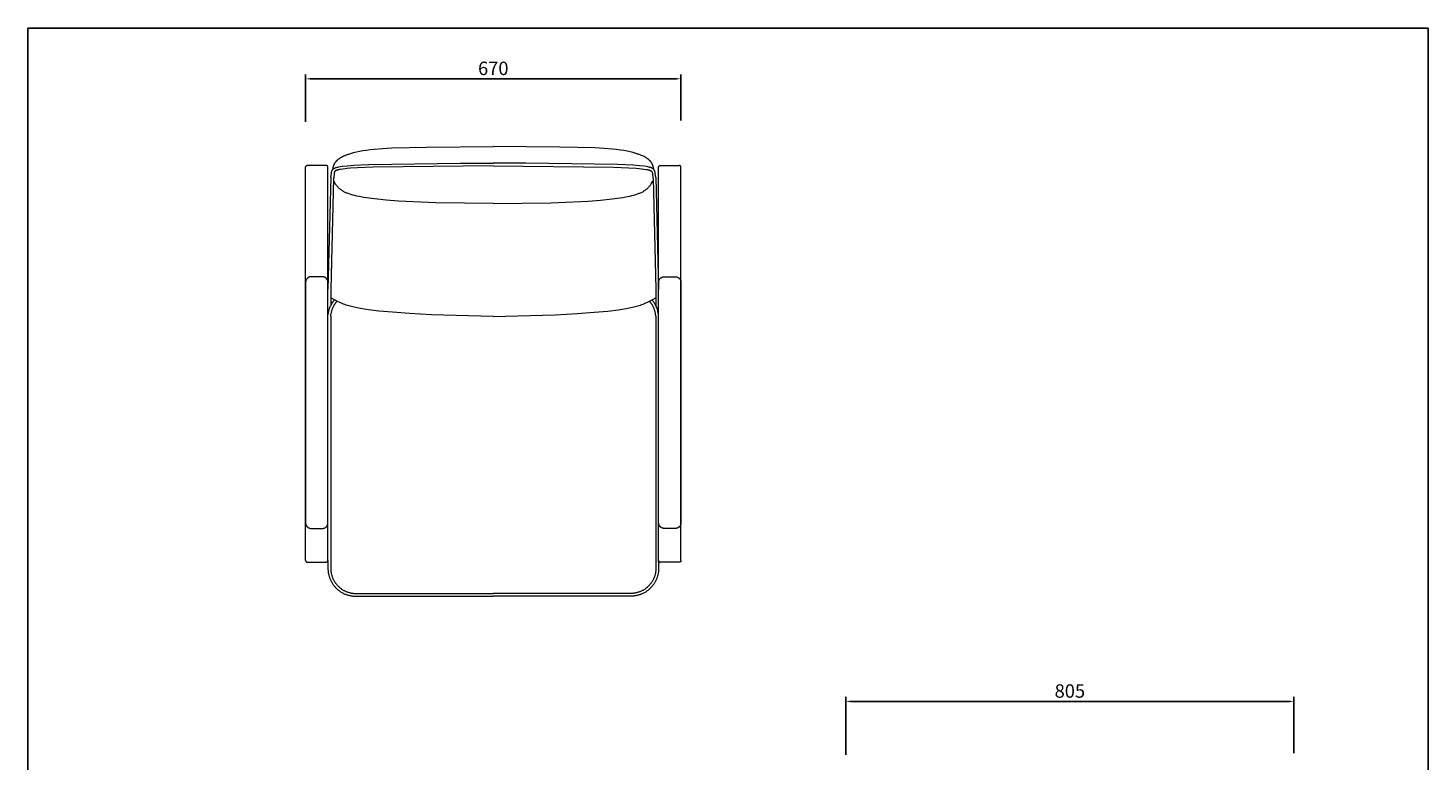
# Model space of a CAD drawing. Units: millimetres. Extents: x 1216 to 3722, y -99 to 3005.
# Drawn here: x 1216 to 3722, y 1695 to 3005 of the extents above; entities that cross this region are included whole.
import ezdxf

# ---------------------------------------------------------------- set-up
doc = ezdxf.new("R2010")
doc.units = ezdxf.units.MM
doc.layers.add('Make2D$可见线$曲线', color=7, linetype='Continuous', true_color=0x000000)
doc.layers.add('图层 01', color=7, linetype='Continuous', true_color=0x000000)
doc.layers.add('尺寸标注', color=3, linetype='Continuous')
doc.styles.add('Arial Regular', font='arial.ttf')
doc.dimstyles.new('默认值', dxfattribs={"dimscale": 8, "dimtxt": 2.5, "dimasz": 1, "dimexe": 1, "dimexo": 0.5, "dimgap": 0.8, "dimtad": 1, "dimtoh": 1, "dimdec": 0, "dimzin": 1, "dimdsep": 46, "dimtxsty": 'Arial Regular', "dimcen": 2.5, "dimadec": 0, "dimazin": 1, "dimtfac": 1, "dimtdec": 0, "dimtofl": 0, "dimtmove": 0, "dimatfit": 3, "dimfxl": 1, "dimtolj": 1, "dimtzin": 1, "dimarcsym": 0})

# ---------------------------------------------------------------- blocks, each defined once
blk = doc.blocks.new('1111')
for p, q in [((6507.3, -3036.6), (6507.3, -5851.5)), ((6507.3, -3036.6), (8779.6, -3036.6)), ((8779.6, -5851.5), (8779.6, -3036.6))]:
    blk.add_line(p, q)
blk = doc.blocks.new('*D17')
at = {"layer": 'Defpoints', "color": 0, "linetype": 'ByBlock', "transparency": 16777216}
for p in [(2384.5, 2913.9), (1712.6, 2832.7), (2384.5, 2835.2)]:
    blk.add_point(p, dxfattribs=at)
at = {"layer": '尺寸标注', "color": 0, "linetype": 'ByBlock', "lineweight": -2, "transparency": 16777216}
for p, q in [((1712.6, 2836.7), (1712.6, 2921.9)), ((1720.6, 2913.9), (2376.5, 2913.9)), ((2384.5, 2839.2), (2384.5, 2921.9))]:
    blk.add_line(p, q, dxfattribs=at)
at = {"layer": '尺寸标注', "color": 0, "linetype": 'ByBlock', "transparency": 16777216}
for points in [[(1720.6, 2915.2), (1720.6, 2912.6), (1712.6, 2913.9)], [(2376.5, 2915.2), (2376.5, 2912.6), (2384.5, 2913.9)]]:
    blk.add_solid(points, dxfattribs=at)
at = {"layer": '尺寸标注', "color": 0, "linetype": 'ByBlock', "lineweight": 9, "transparency": 16777216, "insert": (2048.5, 2932.6), "char_height": 20, "attachment_point": 5, "style": 'Arial Regular'}
blk.add_mtext('\\A1;{\\H1.2x;670}', dxfattribs=at)
blk = doc.blocks.new('*D19')
at = {"layer": 'Defpoints', "color": 0, "linetype": 'ByBlock', "transparency": 16777216}
for p in [(3481.5, 1799.5), (2679.6, 1699.6), (3481.5, 1702.9)]:
    blk.add_point(p, dxfattribs=at)
at = {"layer": '尺寸标注', "color": 0, "linetype": 'ByBlock', "lineweight": -2, "transparency": 16777216}
for p, q in [((2679.6, 1703.6), (2679.6, 1807.5)), ((3481.5, 1706.9), (3481.5, 1807.5)), ((2687.6, 1799.5), (3473.5, 1799.5))]:
    blk.add_line(p, q, dxfattribs=at)
at = {"layer": '尺寸标注', "color": 0, "linetype": 'ByBlock', "transparency": 16777216}
for points in [[(2687.6, 1800.8), (2687.6, 1798.1), (2679.6, 1799.5)], [(3473.5, 1800.8), (3473.5, 1798.1), (3481.5, 1799.5)]]:
    blk.add_solid(points, dxfattribs=at)
at = {"layer": '尺寸标注', "color": 0, "linetype": 'ByBlock', "lineweight": 9, "transparency": 16777216, "insert": (3080.5, 1818.1), "char_height": 20, "attachment_point": 5, "style": 'Arial Regular'}
blk.add_mtext('\\A1;{\\H1.2x;805}', dxfattribs=at)

msp = doc.modelspace()

# ---------------------------------------------------------------- linework, layer by layer
at = {"layer": 'Make2D$可见线$曲线', "color": 0, "linetype": 'ByBlock', "lineweight": 9}
for points, weights in [([(1712.6, 2755.7), (1712.6, 2758.7), (1715.6, 2758.7)], [1, 0.707106781196, 1]), ([(1752.6, 2755.7), (1752.6, 2758.7), (1749.6, 2758.7)], [1, 0.707106781179, 1]), ([(2344.5, 2755.7), (2344.5, 2758.7), (2347.5, 2758.7)], [1, 0.707106781179, 1]), ([(2384.5, 2755.7), (2384.5, 2758.7), (2381.5, 2758.7)], [1, 0.707106781196, 1]), ([(1712.6, 2051.7), (1712.6, 2048.7), (1715.6, 2048.7)], [1, 0.707106781187, 1]), ([(2384.5, 2051.7), (2384.5, 2048.7), (2381.5, 2048.7)], [1, 0.707106781187, 1])]:
    msp.add_rational_spline(points, weights, degree=2, dxfattribs=at)
for points, degree in [([(1749.6, 2758.7), (1732.6, 2758.7), (1715.6, 2758.7)], 2), ([(2347.5, 2758.7), (2364.5, 2758.7), (2381.5, 2758.7)], 2), ([(1712.6, 2708.7), (1712.6, 2711.8), (1712.6, 2718), (1712.6, 2726.8), (1712.6, 2735), (1712.6, 2742.2), (1712.6, 2748.1), (1712.6, 2752.4), (1712.6, 2755.1), (1712.6, 2755.7), (1712.6, 2755.7)], 3), ([(2384.5, 2708.7), (2384.5, 2711.8), (2384.5, 2718), (2384.5, 2726.8), (2384.5, 2735), (2384.5, 2742.2), (2384.5, 2748.1), (2384.5, 2752.4), (2384.5, 2755.1), (2384.5, 2755.7), (2384.5, 2755.7)], 3), ([(1712.6, 2098.7), (1712.6, 2403.7), (1712.6, 2708.7)], 2), ([(2384.5, 2098.7), (2384.5, 2403.7), (2384.5, 2708.7)], 2), ([(1715.6, 2048.7), (1732.6, 2048.7), (1749.6, 2048.7)], 2), ([(2381.5, 2048.7), (2364.5, 2048.7), (2347.5, 2048.7)], 2)]:
    msp.add_open_spline(points, degree=degree, dxfattribs=at)
for points in [[(1752.6, 2048.7), (1752.6, 2048.7), (1752.6, 2098.7), (1752.6, 2403.7), (1752.6, 2708.7), (1752.6, 2755.7)], [(2344.5, 2048.7), (2344.5, 2048.7), (2344.5, 2098.7), (2344.5, 2403.7), (2344.5, 2708.7), (2344.5, 2755.7)]]:
    msp.add_rational_spline(points, [1, 0.707106781187, 1, 1, 1, 1], degree=2, knots=[-970.240609, -970.240609, -970.240609, -891.700793, -891.700793, -281.69659, -203.156774, -203.156774, -203.156774], dxfattribs=at)
for points, knots in [([(1712.6, 2051.7), (1712.6, 2051.7), (1712.6, 2052.3), (1712.6, 2055), (1712.6, 2059.4), (1712.6, 2065.3), (1712.6, 2072.5), (1712.6, 2080.6), (1712.6, 2089.5), (1712.6, 2095.7), (1712.6, 2098.7)], [1627.653491, 1627.653491, 1627.653491, 1627.653491, 1636.878882, 1646.10727, 1655.335659, 1664.564048, 1673.792437, 1683.020826, 1692.249214, 1701.477603, 1701.477603, 1701.477603, 1701.477603]), ([(2384.5, 2051.7), (2384.5, 2051.7), (2384.5, 2052.3), (2384.5, 2055), (2384.5, 2059.4), (2384.5, 2065.3), (2384.5, 2072.5), (2384.5, 2080.6), (2384.5, 2089.5), (2384.5, 2095.7), (2384.5, 2098.7)], [1627.653491, 1627.653491, 1627.653491, 1627.653491, 1636.878882, 1646.10727, 1655.335659, 1664.564048, 1673.792437, 1683.020826, 1692.249214, 1701.477603, 1701.477603, 1701.477603, 1701.477603]), ([(1751.7, 2049.6), (1751.7, 2049.6), (1751.7, 2049.6), (1751.7, 2049.6), (1751.6, 2049.6), (1751.6, 2049.5), (1751.5, 2049.5), (1751.5, 2049.4), (1751.4, 2049.4), (1751.4, 2049.3), (1751.3, 2049.3), (1751.3, 2049.3), (1751.2, 2049.2), (1751.2, 2049.2), (1751.1, 2049.2), (1751, 2049.1), (1751, 2049.1), (1750.9, 2049.1), (1750.9, 2049), (1750.8, 2049), (1750.7, 2049), (1750.7, 2048.9), (1750.6, 2048.9), (1750.5, 2048.9), (1750.5, 2048.9), (1750.4, 2048.9), (1750.4, 2048.8), (1750.3, 2048.8), (1750.2, 2048.8), (1750.2, 2048.8), (1750.1, 2048.8), (1750.1, 2048.8), (1750, 2048.8), (1749.9, 2048.8), (1749.9, 2048.8), (1749.8, 2048.8), (1749.7, 2048.7), (1749.7, 2048.7), (1749.6, 2048.7), (1749.6, 2048.7)], [2.369896, 2.369896, 2.369896, 2.369896, 2.37006, 2.37006, 2.37006, 3.37006, 3.37006, 3.37006, 4.37006, 4.37006, 4.37006, 5.37006, 5.37006, 5.37006, 6.37006, 6.37006, 6.37006, 7.37006, 7.37006, 7.37006, 8.37006, 8.37006, 8.37006, 9.37006, 9.37006, 9.37006, 10.37006, 10.37006, 10.37006, 11.37006, 11.37006, 11.37006, 12.37006, 12.37006, 12.37006, 13.37006, 13.37006, 13.37006, 14.37006, 14.37006, 14.37006, 14.37006]), ([(1752.6, 2051.7), (1752.6, 2051.7), (1752.6, 2051.7), (1752.6, 2051.7), (1752.6, 2051.7), (1752.6, 2051.6), (1752.6, 2051.6), (1752.6, 2051.5), (1752.6, 2051.4), (1752.5, 2051.3), (1752.5, 2051.3), (1752.5, 2051), (1752.4, 2050.8), (1752.2, 2050.3), (1752, 2049.9), (1751.7, 2049.6)], [0, 0, 0, 0, 0.000826, 0.000826, 0.046562, 0.046562, 0.13799, 0.13799, 0.325035, 0.325035, 0.516104, 0.516104, 1.111602, 1.111602, 2.369696, 2.369696, 2.369696, 2.369696]), ([(2344.5, 2051.7), (2344.5, 2051.7), (2344.5, 2051.7), (2344.5, 2051.7), (2344.5, 2051.7), (2344.5, 2051.6), (2344.5, 2051.6), (2344.5, 2051.5), (2344.5, 2051.4), (2344.6, 2051.3), (2344.6, 2051.3), (2344.6, 2051), (2344.7, 2050.8), (2344.9, 2050.3), (2345.1, 2049.9), (2345.4, 2049.6)], [0, 0, 0, 0, 0.000826, 0.000826, 0.046562, 0.046562, 0.13799, 0.13799, 0.325035, 0.325035, 0.516104, 0.516104, 1.111602, 1.111602, 2.369696, 2.369696, 2.369696, 2.369696]), ([(2345.4, 2049.6), (2345.4, 2049.6), (2345.4, 2049.6), (2345.4, 2049.6), (2345.5, 2049.6), (2345.5, 2049.5), (2345.6, 2049.5), (2345.6, 2049.4), (2345.7, 2049.4), (2345.7, 2049.3), (2345.8, 2049.3), (2345.8, 2049.3), (2345.9, 2049.2), (2345.9, 2049.2), (2346, 2049.2), (2346.1, 2049.1), (2346.1, 2049.1), (2346.2, 2049.1), (2346.2, 2049), (2346.3, 2049), (2346.4, 2049), (2346.4, 2048.9), (2346.5, 2048.9), (2346.6, 2048.9), (2346.6, 2048.9), (2346.7, 2048.9), (2346.7, 2048.8), (2346.8, 2048.8), (2346.9, 2048.8), (2346.9, 2048.8), (2347, 2048.8), (2347, 2048.8), (2347.1, 2048.8), (2347.2, 2048.8), (2347.2, 2048.8), (2347.3, 2048.8), (2347.4, 2048.7), (2347.4, 2048.7), (2347.5, 2048.7), (2347.5, 2048.7)], [2.369896, 2.369896, 2.369896, 2.369896, 2.37006, 2.37006, 2.37006, 3.37006, 3.37006, 3.37006, 4.37006, 4.37006, 4.37006, 5.37006, 5.37006, 5.37006, 6.37006, 6.37006, 6.37006, 7.37006, 7.37006, 7.37006, 8.37006, 8.37006, 8.37006, 9.37006, 9.37006, 9.37006, 10.37006, 10.37006, 10.37006, 11.37006, 11.37006, 11.37006, 12.37006, 12.37006, 12.37006, 13.37006, 13.37006, 13.37006, 14.37006, 14.37006, 14.37006, 14.37006])]:
    msp.add_open_spline(points, degree=3, knots=knots, dxfattribs=at)
at = {"layer": '图层 01', "color": 0, "linetype": 'ByBlock', "lineweight": 9}
for points in [[(1788.7, 2778.8), (1790.2, 2779.3), (1791.7, 2779.8), (1793.3, 2780.3), (1794.9, 2780.8), (1796.5, 2781.3), (1798.2, 2781.8)], [(1798.2, 2781.8), (1800.9, 2782.4), (1803.5, 2783.1), (1809.2, 2784.2), (1815.2, 2785.3), (1821.5, 2786.3), (1828.3, 2787.2), (1835.2, 2787.9), (1850.3, 2789.2)], [(1850.3, 2789.2), (1866.8, 2790.2), (1929.6, 2791.8)], [(1929.6, 2791.8), (2048.5, 2792.8)], [(2167.5, 2791.8), (2048.5, 2792.8)], [(2246.8, 2789.2), (2230.3, 2790.2), (2167.5, 2791.8)], [(2298.9, 2781.8), (2296.2, 2782.4), (2293.6, 2783.1), (2287.9, 2784.2), (2281.9, 2785.3), (2275.6, 2786.3), (2268.8, 2787.2), (2261.9, 2787.9), (2246.8, 2789.2)], [(2308.4, 2778.8), (2306.9, 2779.3), (2305.4, 2779.8), (2303.8, 2780.3), (2302.2, 2780.8), (2300.6, 2781.3), (2298.9, 2781.8)], [(1757.9, 2737.2), (1757.9, 2737.3), (1758.9, 2745.3), (1758.9, 2745.7), (1759, 2746.2), (1759.1, 2746.7), (1759.2, 2747.1), (1759.3, 2747.4), (1759.3, 2747.6), (1759.4, 2747.9), (1759.5, 2748.2), (1759.6, 2748.4), (1759.7, 2748.7), (1759.8, 2748.9), (1759.9, 2749.2), (1760, 2749.4), (1760.1, 2749.7), (1760.2, 2750), (1760.4, 2750.3), (1760.5, 2750.4), (1760.6, 2750.5), (1760.7, 2750.7), (1760.8, 2750.8), (1760.9, 2751), (1761, 2751.2), (1761.1, 2751.3), (1761.2, 2751.5), (1761.3, 2751.6), (1761.5, 2751.8), (1761.6, 2751.9), (1761.8, 2752.1), (1761.9, 2752.2), (1762.1, 2752.4), (1762.3, 2752.5), (1762.4, 2752.7), (1762.6, 2752.8), (1762.8, 2753), (1763, 2753.1), (1763.2, 2753.2), (1763.4, 2753.4), (1763.6, 2753.5), (1763.8, 2753.6), (1764.1, 2753.8), (1764.3, 2753.9), (1764.5, 2754), (1764.8, 2754.1), (1765, 2754.3), (1765.6, 2754.5), (1766.2, 2754.7), (1766.8, 2754.9), (1767.4, 2755.1), (1768.1, 2755.3), (1768.8, 2755.5), (1769.6, 2755.7), (1770.4, 2755.9), (1772.2, 2756.3), (1774.2, 2756.7), (1778.7, 2757.3), (1786.7, 2758.3), (1798.9, 2759.3), (1825.9, 2760.7), (1990.1, 2762.9), (2048.5, 2763)], [(1761.3, 2751.5), (1761.5, 2752.8), (1761.7, 2754.1), (1761.9, 2754.9), (1762.1, 2755.7), (1762.3, 2756.5), (1762.5, 2757.4), (1762.8, 2758), (1763, 2758.7), (1763.2, 2759.3), (1763.5, 2760)], [(2048.5, 2758), (1833.4, 2756), (1805.6, 2754.7), (1793, 2753.8), (1787.2, 2753.3), (1779.3, 2752.4), (1775, 2751.8), (1773.2, 2751.4), (1771.5, 2751.1), (1770.8, 2750.9), (1770.1, 2750.7), (1769.5, 2750.5), (1768.9, 2750.4), (1768.4, 2750.2), (1767.9, 2750), (1767.5, 2749.9), (1767.1, 2749.7), (1766.9, 2749.6), (1766.8, 2749.5), (1766.6, 2749.5), (1766.5, 2749.4), (1766.3, 2749.3), (1766.2, 2749.2), (1766.1, 2749.1), (1765.9, 2749.1), (1765.8, 2749), (1765.8, 2748.9), (1765.7, 2748.9), (1765.6, 2748.8), (1765.5, 2748.7), (1765.4, 2748.7), (1765.4, 2748.6), (1765.3, 2748.5), (1765.2, 2748.5), (1765.2, 2748.4), (1765.1, 2748.4), (1765.1, 2748.3), (1765.1, 2748.3), (1765, 2748.2), (1765, 2748.1), (1764.9, 2748.1), (1764.9, 2748), (1764.9, 2748), (1764.8, 2747.9), (1764.8, 2747.8), (1764.7, 2747.7), (1764.6, 2747.5), (1764.6, 2747.4), (1764.5, 2747.2), (1764.4, 2747.1), (1764.4, 2746.9), (1764.3, 2746.8), (1764.3, 2746.6), (1764.2, 2746.4), (1764.2, 2746.3), (1764.1, 2746.1), (1764.1, 2746), (1764, 2745.6), (1763.9, 2745.3), (1763.9, 2744.9), (1763.8, 2744.6), (1762.9, 2736.7), (1762.8, 2736.4), (1762.8, 2736.3), (1762.8, 2736.2), (1762.8, 2736.1), (1762.8, 2736.1), (1762.7, 2736), (1762.7, 2736)], [(1763.5, 2760), (1763.7, 2760.6), (1763.9, 2761), (1764.1, 2761.4), (1764.3, 2761.8), (1764.5, 2762.2), (1764.8, 2762.7), (1765.1, 2763.2), (1765.4, 2763.6), (1765.6, 2764), (1765.9, 2764.4), (1766.2, 2764.8), (1766.5, 2765.2), (1766.8, 2765.6), (1767.1, 2766), (1767.7, 2766.7), (1768, 2767.1), (1768.4, 2767.4), (1768.8, 2767.8)], [(1768.8, 2767.8), (1769.5, 2768.5), (1769.9, 2768.8), (1769.9, 2768.8), (1770.3, 2769.2), (1771.1, 2769.8), (1772, 2770.5), (1772.5, 2770.8), (1772.5, 2770.9), (1773.9, 2771.8), (1774.7, 2772.3), (1775.5, 2772.8), (1777, 2773.7), (1778.8, 2774.6), (1780.6, 2775.5), (1781.2, 2775.8), (1783.1, 2776.6), (1783.8, 2776.9), (1783.8, 2776.9), (1784.4, 2777.2), (1787.2, 2778.3), (1788.7, 2778.8)], [(2339.2, 2737.2), (2339.2, 2737.3), (2338.2, 2745.3), (2338.2, 2745.7), (2338.1, 2746.2), (2338, 2746.7), (2337.9, 2747.1), (2337.8, 2747.4), (2337.8, 2747.6), (2337.7, 2747.9), (2337.6, 2748.2), (2337.5, 2748.4), (2337.4, 2748.7), (2337.3, 2748.9), (2337.2, 2749.2), (2337.1, 2749.4), (2337, 2749.7), (2336.8, 2750), (2336.7, 2750.3), (2336.6, 2750.4), (2336.5, 2750.5), (2336.4, 2750.7), (2336.3, 2750.8), (2336.2, 2751), (2336.1, 2751.2), (2336, 2751.3), (2335.9, 2751.5), (2335.8, 2751.6), (2335.6, 2751.8), (2335.5, 2751.9), (2335.3, 2752.1), (2335.2, 2752.2), (2335, 2752.4), (2334.8, 2752.5), (2334.7, 2752.7), (2334.5, 2752.8), (2334.3, 2753), (2334.1, 2753.1), (2333.9, 2753.2), (2333.7, 2753.4), (2333.5, 2753.5), (2333.3, 2753.6), (2333, 2753.8), (2332.8, 2753.9), (2332.6, 2754), (2332.3, 2754.1), (2332, 2754.3), (2331.5, 2754.5), (2330.9, 2754.7), (2330.3, 2754.9), (2329.7, 2755.1), (2329, 2755.3), (2328.3, 2755.5), (2327.5, 2755.7), (2326.7, 2755.9), (2324.9, 2756.3), (2322.9, 2756.7), (2318.4, 2757.3), (2310.4, 2758.3), (2298.2, 2759.3), (2271.2, 2760.7), (2107, 2762.9), (2048.5, 2763)], [(2048.5, 2758), (2263.7, 2756), (2291.4, 2754.7), (2304.1, 2753.8), (2309.9, 2753.3), (2317.8, 2752.4), (2322.1, 2751.8), (2323.9, 2751.4), (2325.6, 2751.1), (2326.3, 2750.9), (2327, 2750.7), (2327.6, 2750.5), (2328.2, 2750.4), (2328.7, 2750.2), (2329.2, 2750), (2329.6, 2749.9), (2330, 2749.7), (2330.2, 2749.6), (2330.3, 2749.5), (2330.5, 2749.5), (2330.6, 2749.4), (2330.8, 2749.3), (2330.9, 2749.2), (2331, 2749.1), (2331.1, 2749.1), (2331.3, 2749), (2331.3, 2748.9), (2331.4, 2748.9), (2331.5, 2748.8), (2331.6, 2748.7), (2331.7, 2748.7), (2331.7, 2748.6), (2331.8, 2748.5), (2331.9, 2748.5), (2331.9, 2748.4), (2332, 2748.4), (2332, 2748.3), (2332, 2748.3), (2332.1, 2748.2), (2332.1, 2748.1), (2332.2, 2748.1), (2332.2, 2748), (2332.2, 2748), (2332.3, 2747.9), (2332.3, 2747.8), (2332.4, 2747.7), (2332.5, 2747.5), (2332.5, 2747.4), (2332.6, 2747.2), (2332.7, 2747.1), (2332.7, 2746.9), (2332.8, 2746.8), (2332.8, 2746.6), (2332.9, 2746.4), (2332.9, 2746.3), (2333, 2746.1), (2333, 2746), (2333.1, 2745.6), (2333.2, 2745.3), (2333.2, 2744.9), (2333.3, 2744.6), (2334.2, 2736.7), (2334.3, 2736.4), (2334.3, 2736.3), (2334.3, 2736.2), (2334.3, 2736.1), (2334.3, 2736.1), (2334.4, 2736), (2334.4, 2736)], [(2328.3, 2767.8), (2327.6, 2768.5), (2327.2, 2768.8), (2327.2, 2768.8), (2326.8, 2769.2), (2326, 2769.8), (2325.1, 2770.5), (2324.6, 2770.8), (2324.6, 2770.9), (2323.2, 2771.8), (2322.4, 2772.3), (2321.6, 2772.8), (2320.1, 2773.7), (2318.3, 2774.6), (2316.5, 2775.5), (2315.9, 2775.8), (2314, 2776.6), (2313.3, 2776.9), (2313.3, 2776.9), (2312.7, 2777.2), (2309.9, 2778.3), (2308.4, 2778.8)], [(2333.6, 2760), (2333.4, 2760.6), (2333.2, 2761), (2333, 2761.4), (2332.8, 2761.8), (2332.6, 2762.2), (2332.3, 2762.7), (2332, 2763.2), (2331.7, 2763.6), (2331.5, 2764), (2331.2, 2764.4), (2330.9, 2764.8), (2330.6, 2765.2), (2330.3, 2765.6), (2330, 2766), (2329.4, 2766.7), (2329.1, 2767.1), (2328.7, 2767.4), (2328.3, 2767.8)], [(2335.8, 2751.5), (2335.6, 2752.8), (2335.4, 2754.1), (2335.2, 2754.9), (2335, 2755.7), (2334.8, 2756.5), (2334.6, 2757.4), (2334.3, 2758), (2334.1, 2758.7), (2333.9, 2759.3), (2333.6, 2760)], [(1757.9, 2737.2), (1752.6, 2537.6)], [(1762.7, 2736), (1757.6, 2537.4)], [(2334.4, 2736), (2339.5, 2537.4)], [(2339.2, 2737.2), (2344.5, 2537.6)], [(2048.5, 2690.6), (1945.5, 2692.2), (1879, 2695), (1856.8, 2696.6), (1835.9, 2698.8), (1826.2, 2700.1), (1817, 2701.5), (1808.4, 2703.1), (1804.4, 2704), (1800.6, 2704.9), (1797, 2705.9), (1793.6, 2706.8), (1790.4, 2707.9), (1788.9, 2708.4), (1787.5, 2709), (1786.1, 2709.5), (1784.8, 2710.1), (1783.5, 2710.7), (1782.3, 2711.2), (1781.2, 2711.8), (1780, 2712.4), (1779, 2713.1), (1778, 2713.7), (1777, 2714.3), (1776.1, 2715), (1775.2, 2715.6), (1774.4, 2716.3), (1773.6, 2716.9), (1772.8, 2717.6), (1772, 2718.3), (1771.3, 2719), (1770.7, 2719.7), (1770, 2720.3), (1769.4, 2721), (1768.8, 2721.7), (1768.2, 2722.5), (1767.7, 2723.2), (1767.2, 2723.9), (1766.6, 2724.6), (1765.7, 2726), (1764.7, 2727.5), (1762.9, 2730.4)], [(2048.5, 2690.6), (2151.6, 2692.2), (2218.1, 2695), (2240.3, 2696.6), (2261.2, 2698.8), (2270.9, 2700.1), (2280.1, 2701.5), (2288.7, 2703.1), (2292.7, 2704), (2296.5, 2704.9), (2300.1, 2705.9), (2303.5, 2706.8), (2306.7, 2707.9), (2308.2, 2708.4), (2309.6, 2709), (2311, 2709.5), (2312.3, 2710.1), (2313.6, 2710.7), (2314.8, 2711.2), (2315.9, 2711.8), (2317.1, 2712.4), (2318.1, 2713.1), (2319.1, 2713.7), (2320.1, 2714.3), (2321, 2715), (2321.9, 2715.6), (2322.7, 2716.3), (2323.5, 2716.9), (2324.3, 2717.6), (2325.1, 2718.3), (2325.8, 2719), (2326.4, 2719.7), (2327.1, 2720.3), (2327.7, 2721), (2328.3, 2721.7), (2328.9, 2722.5), (2329.4, 2723.2), (2329.9, 2723.9), (2330.5, 2724.6), (2331.4, 2726), (2332.4, 2727.5), (2334.2, 2730.4)], [(1722.6, 2559.6), (1722.3, 2559.6), (1722.1, 2559.6), (1721.9, 2559.6), (1721.7, 2559.6), (1721.4, 2559.6), (1721.2, 2559.5), (1721, 2559.5), (1720.7, 2559.5), (1720.5, 2559.4), (1720.3, 2559.4), (1720, 2559.3), (1719.8, 2559.2), (1719.6, 2559.2), (1719.3, 2559.1), (1719.1, 2559), (1718.9, 2558.9), (1718.7, 2558.8), (1718.4, 2558.7), (1718.2, 2558.6), (1718, 2558.5), (1717.8, 2558.4), (1717.5, 2558.3), (1717.3, 2558.1), (1717.1, 2558), (1716.9, 2557.8), (1716.7, 2557.7), (1716.5, 2557.5), (1716.3, 2557.4), (1716.1, 2557.2), (1715.9, 2557), (1715.7, 2556.9), (1715.5, 2556.7), (1715.3, 2556.5), (1715.1, 2556.3), (1715, 2556.1), (1714.8, 2555.9), (1714.6, 2555.7), (1714.5, 2555.5), (1714.3, 2555.3), (1714.2, 2555.1), (1714.1, 2554.9), (1713.9, 2554.7), (1713.8, 2554.4), (1713.7, 2554.2), (1713.6, 2554), (1713.5, 2553.8), (1713.4, 2553.5), (1713.3, 2553.3), (1713.2, 2553.1), (1713.1, 2552.8), (1713, 2552.6), (1713, 2552.4), (1712.9, 2552.1), (1712.8, 2551.9), (1712.8, 2551.7), (1712.7, 2551.4), (1712.7, 2551.2), (1712.7, 2551), (1712.6, 2550.7), (1712.6, 2550.5), (1712.6, 2550.3), (1712.6, 2550.1), (1712.6, 2549.8), (1712.6, 2549.6)], [(1742.6, 2559.6), (1722.6, 2559.6)], [(1752.6, 2549.6), (1752.6, 2549.8), (1752.6, 2550.1), (1752.5, 2550.3), (1752.5, 2550.5), (1752.5, 2550.7), (1752.5, 2551), (1752.4, 2551.2), (1752.4, 2551.4), (1752.4, 2551.7), (1752.3, 2551.9), (1752.2, 2552.1), (1752.2, 2552.4), (1752.1, 2552.6), (1752, 2552.8), (1752, 2553.1), (1751.9, 2553.3), (1751.8, 2553.5), (1751.7, 2553.8), (1751.6, 2554), (1751.4, 2554.2), (1751.3, 2554.4), (1751.2, 2554.7), (1751.1, 2554.9), (1750.9, 2555.1), (1750.8, 2555.3), (1750.6, 2555.5), (1750.5, 2555.7), (1750.3, 2555.9), (1750.2, 2556.1), (1750, 2556.3), (1749.8, 2556.5), (1749.6, 2556.7), (1749.5, 2556.9), (1749.3, 2557), (1749.1, 2557.2), (1748.9, 2557.4), (1748.7, 2557.5), (1748.5, 2557.7), (1748.3, 2557.8), (1748, 2558), (1747.8, 2558.1), (1747.6, 2558.3), (1747.4, 2558.4), (1747.2, 2558.5), (1746.9, 2558.6), (1746.7, 2558.7), (1746.5, 2558.8), (1746.2, 2558.9), (1746, 2559), (1745.8, 2559.1), (1745.6, 2559.2), (1745.3, 2559.2), (1745.1, 2559.3), (1744.9, 2559.4), (1744.6, 2559.4), (1744.4, 2559.5), (1744.2, 2559.5), (1743.9, 2559.5), (1743.7, 2559.6), (1743.5, 2559.6), (1743.2, 2559.6), (1743, 2559.6), (1742.8, 2559.6), (1742.6, 2559.6)], [(2344.5, 2549.6), (2344.5, 2549.8), (2344.5, 2550.1), (2344.6, 2550.3), (2344.6, 2550.5), (2344.6, 2550.7), (2344.6, 2551), (2344.7, 2551.2), (2344.7, 2551.4), (2344.7, 2551.7), (2344.8, 2551.9), (2344.9, 2552.1), (2344.9, 2552.4), (2345, 2552.6), (2345.1, 2552.8), (2345.1, 2553.1), (2345.2, 2553.3), (2345.3, 2553.5), (2345.4, 2553.8), (2345.5, 2554), (2345.6, 2554.2), (2345.8, 2554.4), (2345.9, 2554.7), (2346, 2554.9), (2346.2, 2555.1), (2346.3, 2555.3), (2346.5, 2555.5), (2346.6, 2555.7), (2346.8, 2555.9), (2346.9, 2556.1), (2347.1, 2556.3), (2347.3, 2556.5), (2347.5, 2556.7), (2347.6, 2556.9), (2347.8, 2557), (2348, 2557.2), (2348.2, 2557.4), (2348.4, 2557.5), (2348.6, 2557.7), (2348.8, 2557.8), (2349.1, 2558), (2349.3, 2558.1), (2349.5, 2558.3), (2349.7, 2558.4), (2349.9, 2558.5), (2350.2, 2558.6), (2350.4, 2558.7), (2350.6, 2558.8), (2350.8, 2558.9), (2351.1, 2559), (2351.3, 2559.1), (2351.5, 2559.2), (2351.8, 2559.2), (2352, 2559.3), (2352.2, 2559.4), (2352.5, 2559.4), (2352.7, 2559.5), (2352.9, 2559.5), (2353.2, 2559.5), (2353.4, 2559.6), (2353.6, 2559.6), (2353.9, 2559.6), (2354.1, 2559.6), (2354.3, 2559.6), (2354.5, 2559.6)], [(2354.5, 2559.6), (2374.5, 2559.6)], [(2374.5, 2559.6), (2374.8, 2559.6), (2375, 2559.6), (2375.2, 2559.6), (2375.4, 2559.6), (2375.7, 2559.6), (2375.9, 2559.5), (2376.1, 2559.5), (2376.3, 2559.5), (2376.6, 2559.4), (2376.8, 2559.4), (2377, 2559.3), (2377.3, 2559.2), (2377.5, 2559.2), (2377.7, 2559.1), (2378, 2559), (2378.2, 2558.9), (2378.4, 2558.8), (2378.7, 2558.7), (2378.9, 2558.6), (2379.1, 2558.5), (2379.3, 2558.4), (2379.6, 2558.3), (2379.8, 2558.1), (2380, 2558), (2380.2, 2557.8), (2380.4, 2557.7), (2380.6, 2557.5), (2380.8, 2557.4), (2381, 2557.2), (2381.2, 2557), (2381.4, 2556.9), (2381.6, 2556.7), (2381.8, 2556.5), (2382, 2556.3), (2382.1, 2556.1), (2382.3, 2555.9), (2382.5, 2555.7), (2382.6, 2555.5), (2382.8, 2555.3), (2382.9, 2555.1), (2383, 2554.9), (2383.2, 2554.7), (2383.3, 2554.4), (2383.4, 2554.2), (2383.5, 2554), (2383.6, 2553.8), (2383.7, 2553.5), (2383.8, 2553.3), (2383.9, 2553.1), (2384, 2552.8), (2384.1, 2552.6), (2384.1, 2552.4), (2384.2, 2552.1), (2384.3, 2551.9), (2384.3, 2551.7), (2384.4, 2551.4), (2384.4, 2551.2), (2384.4, 2551), (2384.5, 2550.7), (2384.5, 2550.5), (2384.5, 2550.3), (2384.5, 2550.1), (2384.5, 2549.8), (2384.5, 2549.6)], [(1712.6, 2549.6), (1712.6, 2119.1)], [(1752.6, 2119.1), (1752.6, 2549.6)], [(1757.6, 2537.6), (1757.6, 2507.8)], [(2339.5, 2537.6), (2339.5, 2507.8)], [(2344.5, 2119.1), (2344.5, 2549.6)], [(2384.5, 2549.6), (2384.5, 2119.1)], [(1752.6, 2489.6), (1753, 2492), (1753.4, 2494.3), (1753.8, 2496.6), (1754.3, 2498.5), (1754.9, 2500.6), (1755.5, 2502.5), (1756.1, 2504.3), (1756.8, 2506.1), (1757.4, 2507.5), (1758.1, 2509), (1758.8, 2510.3), (1759.4, 2511.4), (1760, 2512.4), (1760.6, 2513.3), (1761, 2513.9), (1761.3, 2514.4), (1761.7, 2515), (1762.1, 2515.5), (1762.5, 2516), (1762.9, 2516.5), (1763.2, 2516.9), (1763.6, 2517.3), (1763.9, 2517.7), (1764.3, 2518.1)], [(2048.5, 2488.7), (1937.9, 2491.7), (1898.6, 2493.8), (1867.9, 2496.1), (1843.7, 2498.3), (1825.2, 2500.5), (1817.7, 2501.6), (1811, 2502.7), (1805.1, 2503.8), (1799.7, 2505), (1794.6, 2506.1), (1792.2, 2506.8), (1789.8, 2507.4), (1787.5, 2508.2), (1785.1, 2508.9), (1782.7, 2509.8), (1780.3, 2510.7), (1777.8, 2511.7), (1775.3, 2512.7), (1772.7, 2513.9), (1769.9, 2515.2), (1764.1, 2518.2), (1757.6, 2521.7)], [(1757.6, 2488.9), (1757.8, 2490.4), (1758, 2491.8), (1758.2, 2493.1), (1758.5, 2494.4), (1758.8, 2495.7), (1759.1, 2496.9), (1759.4, 2498.1), (1759.7, 2499.2), (1760, 2500.3), (1760.4, 2501.4), (1760.8, 2502.4), (1761.2, 2503.4), (1761.5, 2504.4), (1761.9, 2505.3), (1762.3, 2506.2), (1762.8, 2507), (1763.2, 2507.8), (1763.6, 2508.6), (1764, 2509.3), (1764.4, 2510), (1764.8, 2510.7), (1765.3, 2511.3), (1765.7, 2511.9), (1766.1, 2512.5), (1766.5, 2513), (1766.9, 2513.5), (1767.3, 2513.9), (1767.6, 2514.4), (1768, 2514.8), (1768.4, 2515.1), (1768.7, 2515.4), (1769, 2515.7)], [(2048.5, 2488.7), (2159.2, 2491.7), (2198.5, 2493.8), (2229.2, 2496.1), (2253.4, 2498.3), (2271.9, 2500.5), (2279.4, 2501.6), (2286.1, 2502.7), (2292, 2503.8), (2297.4, 2505), (2302.5, 2506.1), (2304.9, 2506.8), (2307.3, 2507.4), (2309.6, 2508.2), (2312, 2508.9), (2314.4, 2509.8), (2316.8, 2510.7), (2319.3, 2511.7), (2321.8, 2512.7), (2324.4, 2513.9), (2327.2, 2515.2), (2333, 2518.2), (2339.5, 2521.7)], [(2339.5, 2488.9), (2339.3, 2490.4), (2339.1, 2491.8), (2338.9, 2493.1), (2338.6, 2494.4), (2338.3, 2495.7), (2338, 2496.9), (2337.7, 2498.1), (2337.4, 2499.2), (2337.1, 2500.3), (2336.7, 2501.4), (2336.3, 2502.4), (2335.9, 2503.4), (2335.6, 2504.4), (2335.2, 2505.3), (2334.8, 2506.2), (2334.3, 2507), (2333.9, 2507.8), (2333.5, 2508.6), (2333.1, 2509.3), (2332.7, 2510), (2332.3, 2510.7), (2331.8, 2511.3), (2331.4, 2511.9), (2331, 2512.5), (2330.6, 2513), (2330.2, 2513.5), (2329.8, 2513.9), (2329.5, 2514.4), (2329.1, 2514.8), (2328.7, 2515.1), (2328.4, 2515.4), (2328.1, 2515.7)], [(2344.5, 2489.6), (2344.1, 2492), (2343.7, 2494.3), (2343.3, 2496.6), (2342.8, 2498.5), (2342.2, 2500.6), (2341.6, 2502.5), (2341, 2504.3), (2340.3, 2506.1), (2339.7, 2507.5), (2339, 2509), (2338.3, 2510.3), (2337.7, 2511.4), (2337.1, 2512.4), (2336.5, 2513.3), (2336.1, 2513.9), (2335.8, 2514.4), (2335.4, 2515), (2335, 2515.5), (2334.6, 2516), (2334.2, 2516.5), (2333.9, 2516.9), (2333.5, 2517.3), (2333.2, 2517.7), (2332.8, 2518.1)], [(1757.6, 2488.9), (1757.6, 2037.7)], [(2339.5, 2488.9), (2339.5, 2037.7)], [(1712.6, 2119.1), (1712.6, 2118.9), (1712.6, 2118.7), (1712.6, 2118.4), (1712.6, 2118.2), (1712.6, 2118), (1712.7, 2117.8), (1712.7, 2117.5), (1712.7, 2117.3), (1712.8, 2117.1), (1712.8, 2116.8), (1712.9, 2116.6), (1713, 2116.4), (1713, 2116.1), (1713.1, 2115.9), (1713.2, 2115.7), (1713.3, 2115.4), (1713.4, 2115.2), (1713.5, 2115), (1713.6, 2114.7), (1713.7, 2114.5), (1713.8, 2114.3), (1713.9, 2114.1), (1714.1, 2113.9), (1714.2, 2113.6), (1714.3, 2113.4), (1714.5, 2113.2), (1714.6, 2113), (1714.8, 2112.8), (1715, 2112.6), (1715.1, 2112.4), (1715.3, 2112.2), (1715.5, 2112), (1715.7, 2111.9), (1715.9, 2111.7), (1716.1, 2111.5), (1716.3, 2111.3), (1716.5, 2111.2), (1716.7, 2111), (1716.9, 2110.9), (1717.1, 2110.7), (1717.3, 2110.6), (1717.5, 2110.5), (1717.8, 2110.3), (1718, 2110.2), (1718.2, 2110.1), (1718.4, 2110), (1718.7, 2109.9), (1718.9, 2109.8), (1719.1, 2109.7), (1719.3, 2109.6), (1719.6, 2109.6), (1719.8, 2109.5), (1720, 2109.4), (1720.3, 2109.4), (1720.5, 2109.3), (1720.7, 2109.3), (1721, 2109.2), (1721.2, 2109.2), (1721.4, 2109.2), (1721.7, 2109.1), (1721.9, 2109.1), (1722.1, 2109.1), (1722.3, 2109.1), (1722.6, 2109.1)], [(1722.6, 2109.1), (1742.6, 2109.1)], [(1742.6, 2109.1), (1742.8, 2109.1), (1743, 2109.1), (1743.2, 2109.1), (1743.5, 2109.1), (1743.7, 2109.2), (1743.9, 2109.2), (1744.2, 2109.2), (1744.4, 2109.3), (1744.6, 2109.3), (1744.9, 2109.4), (1745.1, 2109.4), (1745.3, 2109.5), (1745.6, 2109.6), (1745.8, 2109.6), (1746, 2109.7), (1746.2, 2109.8), (1746.5, 2109.9), (1746.7, 2110), (1746.9, 2110.1), (1747.2, 2110.2), (1747.4, 2110.3), (1747.6, 2110.5), (1747.8, 2110.6), (1748, 2110.7), (1748.3, 2110.9), (1748.5, 2111), (1748.7, 2111.2), (1748.9, 2111.3), (1749.1, 2111.5), (1749.3, 2111.7), (1749.5, 2111.9), (1749.6, 2112), (1749.8, 2112.2), (1750, 2112.4), (1750.2, 2112.6), (1750.3, 2112.8), (1750.5, 2113), (1750.6, 2113.2), (1750.8, 2113.4), (1750.9, 2113.6), (1751.1, 2113.9), (1751.2, 2114.1), (1751.3, 2114.3), (1751.4, 2114.5), (1751.6, 2114.7), (1751.7, 2115), (1751.8, 2115.2), (1751.9, 2115.4), (1752, 2115.7), (1752, 2115.9), (1752.1, 2116.1), (1752.2, 2116.4), (1752.2, 2116.6), (1752.3, 2116.8), (1752.4, 2117.1), (1752.4, 2117.3), (1752.4, 2117.5), (1752.5, 2117.8), (1752.5, 2118), (1752.5, 2118.2), (1752.5, 2118.4), (1752.6, 2118.7), (1752.6, 2118.9), (1752.6, 2119.1)], [(2354.5, 2109.1), (2354.3, 2109.1), (2354.1, 2109.1), (2353.9, 2109.1), (2353.6, 2109.1), (2353.4, 2109.2), (2353.2, 2109.2), (2352.9, 2109.2), (2352.7, 2109.3), (2352.5, 2109.3), (2352.2, 2109.4), (2352, 2109.4), (2351.8, 2109.5), (2351.5, 2109.6), (2351.3, 2109.6), (2351.1, 2109.7), (2350.8, 2109.8), (2350.6, 2109.9), (2350.4, 2110), (2350.2, 2110.1), (2349.9, 2110.2), (2349.7, 2110.3), (2349.5, 2110.5), (2349.3, 2110.6), (2349.1, 2110.7), (2348.8, 2110.9), (2348.6, 2111), (2348.4, 2111.2), (2348.2, 2111.3), (2348, 2111.5), (2347.8, 2111.7), (2347.6, 2111.9), (2347.5, 2112), (2347.3, 2112.2), (2347.1, 2112.4), (2346.9, 2112.6), (2346.8, 2112.8), (2346.6, 2113), (2346.5, 2113.2), (2346.3, 2113.4), (2346.2, 2113.6), (2346, 2113.9), (2345.9, 2114.1), (2345.8, 2114.3), (2345.6, 2114.5), (2345.5, 2114.7), (2345.4, 2115), (2345.3, 2115.2), (2345.2, 2115.4), (2345.1, 2115.7), (2345.1, 2115.9), (2345, 2116.1), (2344.9, 2116.4), (2344.9, 2116.6), (2344.8, 2116.8), (2344.7, 2117.1), (2344.7, 2117.3), (2344.7, 2117.5), (2344.6, 2117.8), (2344.6, 2118), (2344.6, 2118.2), (2344.6, 2118.4), (2344.5, 2118.7), (2344.5, 2118.9), (2344.5, 2119.1)], [(2374.5, 2109.1), (2354.5, 2109.1)], [(2384.5, 2119.1), (2384.5, 2118.9), (2384.5, 2118.7), (2384.5, 2118.4), (2384.5, 2118.2), (2384.5, 2118), (2384.4, 2117.8), (2384.4, 2117.5), (2384.4, 2117.3), (2384.3, 2117.1), (2384.3, 2116.8), (2384.2, 2116.6), (2384.1, 2116.4), (2384.1, 2116.1), (2384, 2115.9), (2383.9, 2115.7), (2383.8, 2115.4), (2383.7, 2115.2), (2383.6, 2115), (2383.5, 2114.7), (2383.4, 2114.5), (2383.3, 2114.3), (2383.2, 2114.1), (2383, 2113.9), (2382.9, 2113.6), (2382.8, 2113.4), (2382.6, 2113.2), (2382.5, 2113), (2382.3, 2112.8), (2382.1, 2112.6), (2382, 2112.4), (2381.8, 2112.2), (2381.6, 2112), (2381.4, 2111.9), (2381.2, 2111.7), (2381, 2111.5), (2380.8, 2111.3), (2380.6, 2111.2), (2380.4, 2111), (2380.2, 2110.9), (2380, 2110.7), (2379.8, 2110.6), (2379.6, 2110.5), (2379.3, 2110.3), (2379.1, 2110.2), (2378.9, 2110.1), (2378.7, 2110), (2378.4, 2109.9), (2378.2, 2109.8), (2378, 2109.7), (2377.7, 2109.6), (2377.5, 2109.6), (2377.3, 2109.5), (2377, 2109.4), (2376.8, 2109.4), (2376.6, 2109.3), (2376.3, 2109.3), (2376.1, 2109.2), (2375.9, 2109.2), (2375.7, 2109.2), (2375.4, 2109.1), (2375.2, 2109.1), (2375, 2109.1), (2374.8, 2109.1), (2374.5, 2109.1)], [(1752.6, 2051.7), (1752.6, 2037.7)], [(1752.6, 2037.7), (1752.6, 2036.6), (1752.6, 2035.5), (1752.7, 2034.4), (1752.8, 2033.3), (1752.9, 2032.1), (1753, 2031), (1753.2, 2029.8), (1753.4, 2028.6), (1753.6, 2027.5), (1753.9, 2026.3), (1754.2, 2025.2), (1754.5, 2024), (1754.8, 2022.8), (1755.2, 2021.7), (1755.6, 2020.5), (1756.1, 2019.3), (1756.6, 2018.2), (1757.1, 2017), (1757.6, 2015.9), (1758.2, 2014.8), (1758.7, 2013.7), (1759.4, 2012.6), (1760, 2011.5), (1760.7, 2010.4), (1761.4, 2009.3), (1762.2, 2008.3), (1762.9, 2007.2), (1763.7, 2006.2), (1764.6, 2005.2), (1765.4, 2004.3), (1766.3, 2003.3), (1767.2, 2002.4), (1768.1, 2001.5), (1769.1, 2000.6), (1770.1, 1999.8), (1771.1, 1998.9), (1772.1, 1998.1), (1773.1, 1997.4), (1774.1, 1996.6), (1775.2, 1995.9), (1776.3, 1995.2), (1777.4, 1994.6), (1778.5, 1993.9), (1779.6, 1993.3), (1780.7, 1992.8), (1781.9, 1992.2), (1783, 1991.7), (1784.2, 1991.3), (1785.3, 1990.8), (1786.5, 1990.4), (1787.6, 1990), (1788.8, 1989.7), (1790, 1989.4), (1791.1, 1989.1), (1792.3, 1988.8), (1793.5, 1988.6), (1794.6, 1988.4), (1795.8, 1988.2), (1796.9, 1988.1), (1798.1, 1987.9), (1799.2, 1987.9), (1800.3, 1987.8), (1801.5, 1987.8), (1802.6, 1987.7)], [(1757.6, 2037.7), (1757.6, 2036.7), (1757.6, 2035.7), (1757.7, 2034.7), (1757.7, 2033.7), (1757.9, 2032.7), (1758, 2031.6), (1758.1, 2030.6), (1758.3, 2029.6), (1758.5, 2028.5), (1758.8, 2027.5), (1759, 2026.4), (1759.3, 2025.4), (1759.6, 2024.3), (1760, 2023.3), (1760.3, 2022.2), (1760.7, 2021.2), (1761.2, 2020.1), (1761.6, 2019.1), (1762.1, 2018.1), (1762.6, 2017.1), (1763.1, 2016.1), (1763.7, 2015.1), (1764.3, 2014.1), (1764.9, 2013.1), (1765.5, 2012.2), (1766.2, 2011.2), (1766.9, 2010.3), (1767.6, 2009.4), (1768.4, 2008.5), (1769.1, 2007.6), (1769.9, 2006.8), (1770.7, 2005.9), (1771.6, 2005.1), (1772.4, 2004.3), (1773.3, 2003.6), (1774.2, 2002.8), (1775.1, 2002.1), (1776, 2001.4), (1777, 2000.7), (1777.9, 2000.1), (1778.9, 1999.5), (1779.9, 1998.9), (1780.9, 1998.3), (1781.9, 1997.8), (1782.9, 1997.3), (1783.9, 1996.8), (1785, 1996.3), (1786, 1995.9), (1787, 1995.5), (1788.1, 1995.1), (1789.1, 1994.8), (1790.2, 1994.5), (1791.2, 1994.2), (1792.3, 1993.9), (1793.3, 1993.7), (1794.4, 1993.5), (1795.4, 1993.3), (1796.5, 1993.2), (1797.5, 1993), (1798.5, 1992.9), (1799.5, 1992.8), (1800.6, 1992.8), (1801.6, 1992.8), (1802.6, 1992.7)], [(2344.5, 2037.7), (2344.5, 2036.6), (2344.5, 2035.5), (2344.4, 2034.4), (2344.3, 2033.3), (2344.2, 2032.1), (2344.1, 2031), (2343.9, 2029.8), (2343.7, 2028.6), (2343.5, 2027.5), (2343.2, 2026.3), (2342.9, 2025.2), (2342.6, 2024), (2342.3, 2022.8), (2341.9, 2021.7), (2341.5, 2020.5), (2341, 2019.3), (2340.5, 2018.2), (2340, 2017), (2339.5, 2015.9), (2338.9, 2014.8), (2338.3, 2013.7), (2337.7, 2012.6), (2337.1, 2011.5), (2336.4, 2010.4), (2335.7, 2009.3), (2334.9, 2008.3), (2334.1, 2007.2), (2333.3, 2006.2), (2332.5, 2005.2), (2331.7, 2004.3), (2330.8, 2003.3), (2329.9, 2002.4), (2329, 2001.5), (2328, 2000.6), (2327, 1999.8), (2326, 1998.9), (2325, 1998.1), (2324, 1997.4), (2323, 1996.6), (2321.9, 1995.9), (2320.8, 1995.2), (2319.7, 1994.6), (2318.6, 1993.9), (2317.5, 1993.3), (2316.4, 1992.8), (2315.2, 1992.2), (2314.1, 1991.7), (2312.9, 1991.3), (2311.8, 1990.8), (2310.6, 1990.4), (2309.5, 1990), (2308.3, 1989.7), (2307.1, 1989.4), (2306, 1989.1), (2304.8, 1988.8), (2303.6, 1988.6), (2302.5, 1988.4), (2301.3, 1988.2), (2300.2, 1988.1), (2299, 1987.9), (2297.9, 1987.9), (2296.8, 1987.8), (2295.6, 1987.8), (2294.5, 1987.7)], [(2339.5, 2037.7), (2339.5, 2036.7), (2339.5, 2035.7), (2339.4, 2034.7), (2339.3, 2033.7), (2339.2, 2032.7), (2339.1, 2031.6), (2339, 2030.6), (2338.8, 2029.6), (2338.6, 2028.5), (2338.3, 2027.5), (2338.1, 2026.4), (2337.8, 2025.4), (2337.5, 2024.3), (2337.1, 2023.3), (2336.8, 2022.2), (2336.4, 2021.2), (2335.9, 2020.1), (2335.5, 2019.1), (2335, 2018.1), (2334.5, 2017.1), (2334, 2016.1), (2333.4, 2015.1), (2332.8, 2014.1), (2332.2, 2013.1), (2331.6, 2012.2), (2330.9, 2011.2), (2330.2, 2010.3), (2329.5, 2009.4), (2328.7, 2008.5), (2328, 2007.6), (2327.2, 2006.8), (2326.3, 2005.9), (2325.5, 2005.1), (2324.7, 2004.3), (2323.8, 2003.6), (2322.9, 2002.8), (2322, 2002.1), (2321.1, 2001.4), (2320.1, 2000.7), (2319.2, 2000.1), (2318.2, 1999.5), (2317.2, 1998.9), (2316.2, 1998.3), (2315.2, 1997.8), (2314.2, 1997.3), (2313.2, 1996.8), (2312.1, 1996.3), (2311.1, 1995.9), (2310.1, 1995.5), (2309, 1995.1), (2308, 1994.8), (2306.9, 1994.5), (2305.9, 1994.2), (2304.8, 1993.9), (2303.8, 1993.7), (2302.7, 1993.5), (2301.7, 1993.3), (2300.6, 1993.2), (2299.6, 1993), (2298.6, 1992.9), (2297.6, 1992.8), (2296.5, 1992.8), (2295.5, 1992.8), (2294.5, 1992.7)], [(2344.5, 2051.7), (2344.5, 2037.7)], [(1802.6, 1992.7), (2048.5, 1992.7)], [(1802.6, 1987.7), (2048.5, 1987.7)], [(2294.5, 1992.7), (2048.5, 1992.7)], [(2294.5, 1987.7), (2048.5, 1987.7)]]:
    msp.add_lwpolyline(points, dxfattribs=at)

# ---------------------------------------------------------------- block references
at = {"xscale": 1.102805210068026, "yscale": 1.102805210068026, "zscale": 1.102805210068026}
msp.add_blockref('1111', (-5960.6, 6353.6), dxfattribs=at)

# ---------------------------------------------------------------- dimensions: what is measured, and where the dimension line sits
at = {"layer": '尺寸标注', "color": 0, "linetype": 'ByBlock', "lineweight": 9}
for base, p1, p2, text, picture, middle in [((2384.5, 2913.9), (1712.6, 2832.7), (2384.5, 2835.2), '{\\H1.2x;670}', '*D17', (2048.5, 2932.6)), ((3481.5, 1799.5), (2679.6, 1699.6), (3481.5, 1702.9), '{\\H1.2x;805}', '*D19', (3080.5, 1818.1))]:
    dim = msp.add_linear_dim(base=base, p1=p1, p2=p2, text=text, dimstyle='默认值', dxfattribs=at)
    dim.commit()
    dim.dimension.update_dxf_attribs({"geometry": picture, "text_midpoint": middle})

doc.saveas('drawing.dxf')
